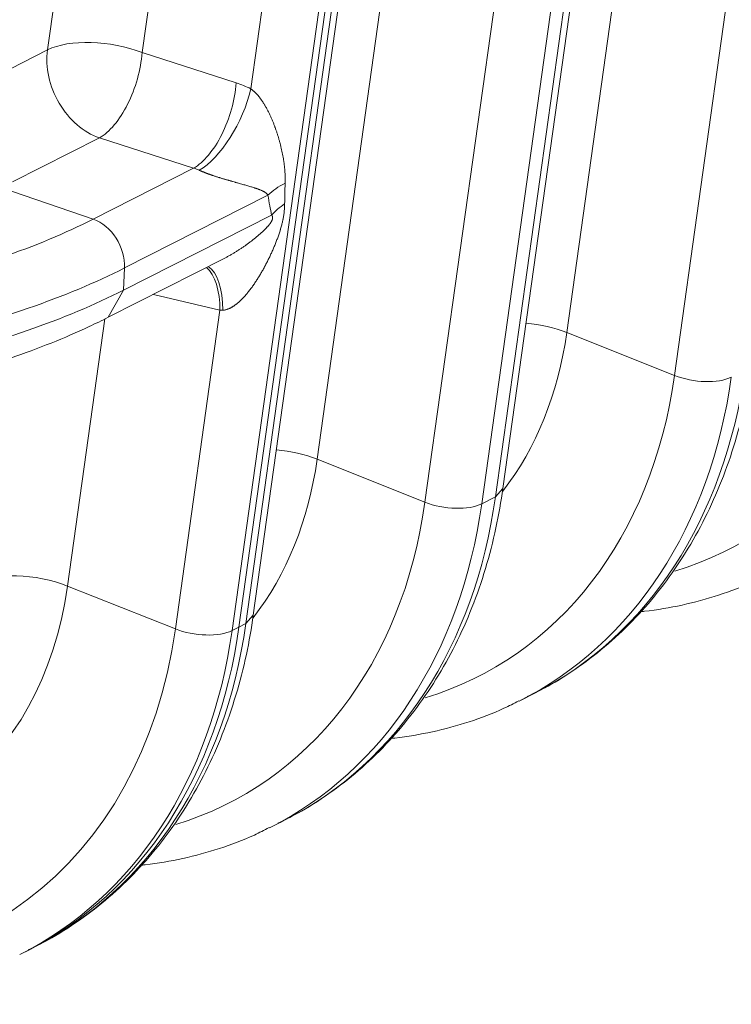
# Model space of a CAD drawing. Units: inches. Extents: x -19.9 to 49.2, y -9.4 to 17.2.
# Drawn here: x 11 to 11.2, y 4.7 to 5 of the extents above; entities that cross this region are included whole.
import ezdxf

# ---------------------------------------------------------------- set-up
doc = ezdxf.new("R2010")
doc.units = ezdxf.units.IN
doc.header["$MEASUREMENT"] = 0
doc.layers.add('1', color=7, linetype='Continuous', true_color=0xffffff)

msp = doc.modelspace()

# ---------------------------------------------------------------- linework, layer by layer
at = {"layer": '1', "color": 27, "linetype": 'Continuous', "lineweight": 15}
for p, q in [((11.184624, 5.240857), (11.141199, 4.930442)), ((11.171528, 4.918389), (11.214953, 5.228805)), ((11.114396, 5.205232), (11.070971, 4.894817)), ((11.123241, 4.886652), (11.166666, 5.197067)), ((11.121128, 4.884254), (11.164553, 5.19467)), ((11.101301, 4.882764), (11.144726, 5.19318)), ((11.160694, 5.192712), (11.11727, 4.882297)), ((11.053013, 4.851026), (11.096438, 5.161442)), ((11.048971, 4.84765), (11.092396, 5.158066)), ((11.092396, 5.158066), (11.048971, 4.84765)), ((11.0509, 4.848629), (11.094325, 5.159044)), ((11.052313, 4.998972), (11.074498, 5.157554)), ((11.042412, 5.157055), (11.021722, 5.009156)), ((11.090467, 5.157087), (11.047042, 4.846672)), ((10.995107, 5.009934), (11.014073, 5.145512)), ((10.970683, 4.997544), (10.995107, 5.009934)), ((11.021722, 5.009156), (11.048216, 5.000649)), ((11.009708, 4.985195), (10.985284, 4.972805)), ((11.036202, 4.976688), (11.009708, 4.985195)), ((11.007907, 4.962334), (11.036202, 4.976688)), ((11.007907, 4.962334), (10.982016, 4.971198)), ((11.057134, 4.969093), (11.016769, 4.948617)), ((11.016502, 4.942364), (11.058159, 4.963496)), ((11.012159, 4.934738), (11.044821, 4.951307)), ((11.016769, 4.948617), (11.016502, 4.942364)), ((11.012158, 4.934738), (11.016502, 4.942364)), ((11.043606, 4.936728), (11.024901, 4.941202)), ((11.031073, 4.847139), (11.043606, 4.936728)), ((11.01125, 4.934295), (11.000743, 4.859191)), ((11.171528, 4.918389), (11.141199, 4.930442)), ((11.101301, 4.882764), (11.070971, 4.894817)), ((11.121128, 4.884254), (11.123241, 4.886652)), ((11.11727, 4.882297), (11.121128, 4.884254)), ((11.031073, 4.847139), (11.000743, 4.859191)), ((11.0509, 4.848629), (11.053013, 4.851026)), ((11.047042, 4.846672), (11.048971, 4.84765)), ((11.048971, 4.84765), (11.0509, 4.848629)), ((11.128178, 4.827016), (11.132036, 4.828973)), ((11.05795, 4.791391), (11.061809, 4.793348)), ((10.987722, 4.755765), (10.989651, 4.756744)), ((10.989651, 4.756744), (10.991581, 4.757723))]:
    msp.add_line(p, q, dxfattribs=at)
for centre, major_axis, ratio, start_param, end_param in [((11.011081, 5.003212), (-0.019495, 0.002727), 0.4299162, 4.196288, 5.7302469), ((11.011081, 5.003212), (-0.008906, 0.017555), 0.7683278, 0.8343159, 2.4729946), ((11.011081, 5.003212), (-0.006018, -0.018743), 0.473676, 0.4673348, 2.0406293), ((11.037575, 4.994705), (0.006018, 0.018743), 0.473676, 3.6089275, 5.1822219), ((11.046064, 4.971844), (-0.015403, 0.027485), 0.7852884, 5.4254225, 5.5821054), ((11.041673, 4.993028), (0.008799, 0.017609), 0.405705, 3.6820414, 5.2495716), ((11.035423, 4.965901), (-0.006621, 0.009818), 0.8106645, 5.357317, 5.5139999), ((11.073279, 4.964247), (0.019457, 0.002989), 0.5800898, 2.099319, 2.4547314), ((11.09052, 5.230017), (0.027997, 0.272003), 0.0232481, 2.8162968, 2.8915963), ((11.074376, 5.234863), (0.012557, 0.278853), 0.0629119, 2.8368743, 2.9121738), ((11.074303, 4.95865), (0.019218, 0.00426), 0.6289239, 2.1305011, 2.4149542), ((10.815434, 5.020108), (-0.234472, 0.010033), 0.377996, 2.2042839, 2.5497254), ((11.007083, 4.951524), (0.005343, -0.010533), 0.7683278, 0.9390357, 2.4729946), ((11.116935, 5.006544), (0.069586, -0.137175), 0.7683278, 6.1475552, 7.1175012), ((10.814967, 5.009191), (0.245838, -0.010519), 0.377996, 5.3458766, 5.6913181), ((11.032965, 4.930784), (-0.00458, -0.019145), 0.5017228, 2.0035919, 2.8901474), ((11.03502, 4.93033), (-0.00392, -0.019291), 0.4418917, 1.9979334, 2.9690203), ((10.814699, 5.002938), (-0.245838, 0.010519), 0.377996, 2.2042839, 2.5497254), ((11.049969, 4.940146), (0.012173, 0.001981), 0.229007, 4.1254841, 4.2005452), ((11.130558, 4.924498), (0.019495, -0.002727), 0.4299162, 1.0546954, 1.6727675), ((11.045941, 4.97053), (-0.053105, 0.104686), 0.7683278, 3.4877142, 3.9759086), ((11.057303, 4.976294), (0.074733, -0.147321), 0.7683278, 0.0000017, 0.8343159), ((11.046707, 4.970919), (0.069586, -0.137175), 0.7683278, 6.1475552, 7.1175012), ((11.053445, 4.974337), (-0.074733, 0.147321), 0.7683278, 3.1380173, 3.9759086), ((11.177913, 4.921956), (-0.011697, 0.001636), 0.4299162, 1.0546954, 2.5886542), ((11.06033, 4.888873), (0.019495, -0.002727), 0.4299162, 1.0546954, 1.6727675), ((10.975713, 4.934905), (-0.053105, 0.104686), 0.7683278, 3.4877142, 3.9759086), ((10.987076, 4.940669), (0.074733, -0.147321), 0.7683278, 0.0000017, 0.8343159), ((10.97648, 4.935294), (0.069586, -0.137175), 0.7683278, 6.1475552, 7.1175012), ((10.983217, 4.938711), (-0.074733, 0.147321), 0.7683278, 3.1380173, 3.9759086), ((11.107685, 4.88633), (-0.011697, 0.001636), 0.4299162, 1.0546954, 2.5886542), ((10.990103, 4.853248), (-0.019495, 0.002727), 0.4299162, 4.196288, 5.7302469), ((10.905485, 4.89928), (-0.053105, 0.104686), 0.7683278, 2.5796452, 3.9759086), ((10.914918, 4.904065), (0.074733, -0.147321), 0.7683278, 0.0000017, 0.8343159), ((10.914918, 4.904065), (-0.074733, 0.147321), 0.7683278, 3.1415944, 3.9759086), ((10.916848, 4.905044), (0.074733, -0.147321), 0.7683278, 0.0000017, 0.8343159), ((10.906252, 4.899668), (0.069586, -0.137175), 0.7683278, 5.7212378, 7.1175012), ((10.912989, 4.903086), (-0.074733, 0.147321), 0.7683278, 3.1380173, 3.9759086), ((11.037457, 4.850705), (-0.011697, 0.001636), 0.4299162, 1.0546954, 2.5886542)]:
    msp.add_ellipse(centre, major_axis=major_axis, ratio=ratio, start_param=start_param, end_param=end_param, dxfattribs=at)
for points, knots in [([(11.052313, 4.998972), (11.052381, 4.998926), (11.052515, 4.998832), (11.052712, 4.998683), (11.052906, 4.998528), (11.053097, 4.998365), (11.053284, 4.998197), (11.053469, 4.998023), (11.05365, 4.997843), (11.05377, 4.997719), (11.053836, 4.997649), (11.053844, 4.997641), (11.053858, 4.997625), (11.05388, 4.997602), (11.053932, 4.997547), (11.054033, 4.997436), (11.054175, 4.997277), (11.054341, 4.997084), (11.054503, 4.99689), (11.05466, 4.996693), (11.054815, 4.996496), (11.054965, 4.996296), (11.055113, 4.996096), (11.055257, 4.995894), (11.055446, 4.995623), (11.055676, 4.995282), (11.055941, 4.994868), (11.056112, 4.994589), (11.056238, 4.99438), (11.056279, 4.994309), (11.056326, 4.99423), (11.056336, 4.994213), (11.056357, 4.994178), (11.056393, 4.994116), (11.056505, 4.993923), (11.056683, 4.993607), (11.056912, 4.993186), (11.057133, 4.992764), (11.057346, 4.992343), (11.057553, 4.991922), (11.057752, 4.9915), (11.057945, 4.991079), (11.058132, 4.990657), (11.058314, 4.990236), (11.05849, 4.989814), (11.058661, 4.989392), (11.058827, 4.98897), (11.058935, 4.988688), (11.058994, 4.98853), (11.059001, 4.988512), (11.059014, 4.988477), (11.059034, 4.988424), (11.05908, 4.988301), (11.05917, 4.988055), (11.059246, 4.987844), (11.059395, 4.987423), (11.059588, 4.986863), (11.05986, 4.986024), (11.060115, 4.985188), (11.060354, 4.984352), (11.060578, 4.983518), (11.060787, 4.982684), (11.060981, 4.981849), (11.061159, 4.981014), (11.061323, 4.980177), (11.061421, 4.979617), (11.061479, 4.979267), (11.061496, 4.979162), (11.061513, 4.979057), (11.061524, 4.978987), (11.06153, 4.978952), (11.061557, 4.978776), (11.061621, 4.978355), (11.061716, 4.977652), (11.061813, 4.976805), (11.06189, 4.975955), (11.061946, 4.9751), (11.061969, 4.974525), (11.061984, 4.973948), (11.061987, 4.973658), (11.061985, 4.973075), (11.06198, 4.972782), (11.06197, 4.972487)], [0, 0, 0, 0, 0.0078125, 0.015625, 0.0234375, 0.03125, 0.0390625, 0.046875, 0.0546875, 0.0625, 0.0625, 0.0634766, 0.0634766, 0.0644531, 0.0664063, 0.0703125, 0.078125, 0.0859375, 0.09375, 0.1015625, 0.109375, 0.1171875, 0.125, 0.1328125, 0.140625, 0.15625, 0.171875, 0.1875, 0.1875, 0.1953125, 0.1953125, 0.1962891, 0.1972656, 0.1992188, 0.203125, 0.21875, 0.234375, 0.25, 0.265625, 0.28125, 0.296875, 0.3125, 0.328125, 0.34375, 0.359375, 0.375, 0.390625, 0.40625, 0.40625, 0.4082031, 0.4082031, 0.4101563, 0.4140625, 0.421875, 0.4375, 0.4375, 0.46875, 0.5, 0.53125, 0.5625, 0.59375, 0.625, 0.65625, 0.6875, 0.71875, 0.75, 0.75, 0.7578125, 0.7617188, 0.7617188, 0.765625, 0.765625, 0.78125, 0.8125, 0.84375, 0.875, 0.90625, 0.9375, 0.9375, 0.96875, 0.96875, 1, 1, 1, 1]), ([(11.057134, 4.969093), (11.057123, 4.969113), (11.057099, 4.969152), (11.057061, 4.969208), (11.057022, 4.969261), (11.056982, 4.969312), (11.05694, 4.969361), (11.056883, 4.969425), (11.056809, 4.9695), (11.056717, 4.969584), (11.056622, 4.969664), (11.056524, 4.96974), (11.056424, 4.969813), (11.056321, 4.969882), (11.056217, 4.969948), (11.05611, 4.970012), (11.056002, 4.970074), (11.055892, 4.970134), (11.055743, 4.970211), (11.055554, 4.970304), (11.055399, 4.970374), (11.055301, 4.970418), (11.055262, 4.970435), (11.055183, 4.970469), (11.055045, 4.970528), (11.054924, 4.970576), (11.054803, 4.970624), (11.054762, 4.97064), (11.054701, 4.970664), (11.054661, 4.97068), (11.054538, 4.970726), (11.054352, 4.970795), (11.054102, 4.970884), (11.053848, 4.970972), (11.053592, 4.971057), (11.053333, 4.971142), (11.052985, 4.971253), (11.05272, 4.971334), (11.052362, 4.971443), (11.052002, 4.971551), (11.051451, 4.971711), (11.050889, 4.971872), (11.050317, 4.972034), (11.049735, 4.972198), (11.04914, 4.972364), (11.048736, 4.972477), (11.048429, 4.972563), (11.048326, 4.972591), (11.048197, 4.972628), (11.048171, 4.972635), (11.04812, 4.972649), (11.048042, 4.972671), (11.047756, 4.972751), (11.047493, 4.972826), (11.047175, 4.972916), (11.046962, 4.972976), (11.046639, 4.973069), (11.046314, 4.973162), (11.045984, 4.973257), (11.045652, 4.973354), (11.045316, 4.973453), (11.044975, 4.973554), (11.044631, 4.973657), (11.044282, 4.973763), (11.043929, 4.973871), (11.04369, 4.973945), (11.043509, 4.974001), (11.043419, 4.97403), (11.043312, 4.974063), (11.043267, 4.974078), (11.043236, 4.974087), (11.043221, 4.974092), (11.043083, 4.974135), (11.042838, 4.974214), (11.042465, 4.974334), (11.042089, 4.974458), (11.041835, 4.974543), (11.041643, 4.974607), (11.041515, 4.974651), (11.041322, 4.974717), (11.041159, 4.974774), (11.041061, 4.974808), (11.04102, 4.974822), (11.041004, 4.974828), (11.040971, 4.974839), (11.040881, 4.974871), (11.040734, 4.974923), (11.040536, 4.974994), (11.040338, 4.975066), (11.04014, 4.975139), (11.039941, 4.975213), (11.039775, 4.975276), (11.039658, 4.97532), (11.039608, 4.975339), (11.039575, 4.975352), (11.039491, 4.975384), (11.039342, 4.975443), (11.039144, 4.975521), (11.038947, 4.9756), (11.038752, 4.97568), (11.038559, 4.975761), (11.038367, 4.975842), (11.038208, 4.975911), (11.038113, 4.975953), (11.038051, 4.97598), (11.038019, 4.975994), (11.037926, 4.976036), (11.037864, 4.976064), (11.037803, 4.976092)], [0, 0, 0, 0, 0.0039062, 0.0078125, 0.0117187, 0.015625, 0.0195312, 0.0234375, 0.03125, 0.0390625, 0.046875, 0.0546875, 0.0625, 0.0703125, 0.078125, 0.0859375, 0.09375, 0.1015625, 0.109375, 0.125, 0.140625, 0.140625, 0.1445312, 0.1484375, 0.15625, 0.171875, 0.171875, 0.1796875, 0.1796875, 0.1835937, 0.1875, 0.203125, 0.21875, 0.234375, 0.25, 0.265625, 0.28125, 0.3125, 0.3125, 0.34375, 0.375, 0.40625, 0.4375, 0.46875, 0.5, 0.53125, 0.53125, 0.546875, 0.546875, 0.5507812, 0.5507812, 0.5546875, 0.5625, 0.59375, 0.59375, 0.609375, 0.625, 0.640625, 0.65625, 0.671875, 0.6875, 0.703125, 0.71875, 0.734375, 0.75, 0.765625, 0.765625, 0.7734375, 0.7773437, 0.7792969, 0.7792969, 0.78125, 0.78125, 0.796875, 0.8125, 0.828125, 0.84375, 0.84375, 0.8515625, 0.859375, 0.8671875, 0.8710937, 0.8710937, 0.8720703, 0.8730469, 0.875, 0.8828125, 0.890625, 0.8984375, 0.90625, 0.9140625, 0.921875, 0.9257812, 0.9277344, 0.9277344, 0.9296875, 0.9375, 0.9453125, 0.953125, 0.9609375, 0.96875, 0.9765625, 0.984375, 0.9882812, 0.9882812, 0.9921875, 0.9921875, 1, 1, 1, 1]), ([(11.061829, 4.96663), (11.061827, 4.966458), (11.061819, 4.966111), (11.061795, 4.965587), (11.061759, 4.965058), (11.061726, 4.964703), (11.061706, 4.964502), (11.061703, 4.964479), (11.061698, 4.964435), (11.061691, 4.964368), (11.061673, 4.964211), (11.061657, 4.964076), (11.061622, 4.963807), (11.061571, 4.963446), (11.061482, 4.962902), (11.061413, 4.962538), (11.061368, 4.962309), (11.061354, 4.96224), (11.061335, 4.962149), (11.061325, 4.962103), (11.061301, 4.961988), (11.061242, 4.961713), (11.061093, 4.961071), (11.060948, 4.960519), (11.060794, 4.959967), (11.060727, 4.959737), (11.060652, 4.959484), (11.060624, 4.959392), (11.06061, 4.959346), (11.060575, 4.959231), (11.060489, 4.958955), (11.060342, 4.958496), (11.060158, 4.957947), (11.059966, 4.9574), (11.059768, 4.956854), (11.059564, 4.95631), (11.059354, 4.955768), (11.059138, 4.955228), (11.058917, 4.954689), (11.058691, 4.954153), (11.058459, 4.953618), (11.058223, 4.953085), (11.057981, 4.952555), (11.057735, 4.952026), (11.057401, 4.951325), (11.057143, 4.950802), (11.056792, 4.950107), (11.056614, 4.949762), (11.056387, 4.949332), (11.056341, 4.949246), (11.056273, 4.949117), (11.05625, 4.949074), (11.056204, 4.948989), (11.056088, 4.948775), (11.055786, 4.948221), (11.0555, 4.947715), (11.055209, 4.947213), (11.055013, 4.946879), (11.054715, 4.946383), (11.054412, 4.94589), (11.054104, 4.945402), (11.053791, 4.944918), (11.053472, 4.944439), (11.053147, 4.943964), (11.052817, 4.943495), (11.05248, 4.943031), (11.052136, 4.942572), (11.051786, 4.94212), (11.051547, 4.941822), (11.051396, 4.941638), (11.051351, 4.941583), (11.051305, 4.941528), (11.051275, 4.941491), (11.05126, 4.941473), (11.051183, 4.941381), (11.051, 4.941163), (11.050689, 4.940805), (11.050309, 4.940386), (11.04992, 4.939978), (11.049524, 4.939581), (11.049253, 4.939326), (11.049047, 4.939138), (11.048909, 4.939014), (11.048699, 4.938831), (11.048487, 4.938653), (11.048271, 4.938479), (11.048052, 4.93831), (11.047885, 4.938186), (11.047792, 4.938119), (11.047754, 4.938092), (11.047735, 4.938079), (11.047679, 4.938039), (11.047566, 4.93796), (11.047376, 4.937833), (11.047145, 4.937688), (11.046911, 4.93755), (11.046674, 4.93742), (11.046434, 4.937298), (11.046191, 4.937185), (11.045944, 4.937083), (11.045776, 4.937022), (11.045681, 4.93699), (11.04566, 4.936983), (11.045618, 4.936969), (11.045544, 4.936945), (11.045395, 4.936901), (11.045182, 4.936846), (11.044924, 4.936795), (11.044664, 4.93676), (11.04449, 4.936748), (11.044403, 4.936745)], [0, 0, 0, 0, 0.015625, 0.03125, 0.046875, 0.0625, 0.0625, 0.0644531, 0.0644531, 0.0664062, 0.0703125, 0.078125, 0.078125, 0.09375, 0.109375, 0.125, 0.125, 0.1289062, 0.1308594, 0.1328125, 0.1328125, 0.140625, 0.15625, 0.1875, 0.1875, 0.203125, 0.2070312, 0.2089844, 0.2109375, 0.2109375, 0.21875, 0.234375, 0.25, 0.265625, 0.28125, 0.296875, 0.3125, 0.328125, 0.34375, 0.359375, 0.375, 0.390625, 0.40625, 0.421875, 0.4375, 0.46875, 0.46875, 0.5, 0.5, 0.5078125, 0.5078125, 0.5117187, 0.5117187, 0.515625, 0.53125, 0.5625, 0.5625, 0.578125, 0.59375, 0.609375, 0.625, 0.640625, 0.65625, 0.671875, 0.6875, 0.703125, 0.71875, 0.734375, 0.75, 0.75, 0.7539063, 0.7558594, 0.7558594, 0.7578125, 0.7578125, 0.765625, 0.78125, 0.796875, 0.8125, 0.828125, 0.84375, 0.84375, 0.8515625, 0.859375, 0.8671875, 0.875, 0.8828125, 0.890625, 0.8925781, 0.8925781, 0.8945313, 0.8945313, 0.8984375, 0.90625, 0.9140625, 0.921875, 0.9296875, 0.9375, 0.9453125, 0.953125, 0.9609375, 0.9609375, 0.9619141, 0.9628906, 0.9648438, 0.96875, 0.9765625, 0.984375, 0.9921875, 1, 1, 1, 1]), ([(11.044837, 4.951315), (11.044946, 4.951371), (11.04519, 4.951497), (11.045567, 4.951696), (11.045967, 4.951914), (11.046363, 4.952134), (11.046887, 4.952433), (11.047534, 4.952814), (11.048297, 4.953283), (11.049049, 4.953763), (11.04979, 4.954254), (11.050277, 4.954588), (11.05064, 4.954842), (11.05076, 4.954927), (11.05091, 4.955034), (11.05094, 4.955055), (11.051, 4.955098), (11.05109, 4.955162), (11.051418, 4.955399), (11.051714, 4.955616), (11.052066, 4.95588), (11.052299, 4.956057), (11.052647, 4.956324), (11.052992, 4.956594), (11.053334, 4.956867), (11.053674, 4.957142), (11.054011, 4.957421), (11.054345, 4.957703), (11.054677, 4.957989), (11.055005, 4.958278), (11.055223, 4.958474), (11.055439, 4.958671), (11.055547, 4.958771), (11.055707, 4.958922), (11.055814, 4.959023), (11.055974, 4.959176), (11.056133, 4.959331), (11.05629, 4.959487), (11.056447, 4.959646), (11.056603, 4.959806), (11.056758, 4.95997), (11.056912, 4.960136), (11.057065, 4.960305), (11.057166, 4.96042), (11.057242, 4.960507), (11.057279, 4.960552), (11.057317, 4.960596), (11.057335, 4.960618), (11.057342, 4.960626), (11.057354, 4.960641), (11.05741, 4.960708), (11.057465, 4.960776), (11.057538, 4.960868), (11.057587, 4.960929), (11.057658, 4.961022), (11.057729, 4.961117), (11.057798, 4.961213), (11.057866, 4.961311), (11.057933, 4.96141), (11.057998, 4.961511), (11.058062, 4.961615), (11.058102, 4.961686), (11.058143, 4.961758), (11.058162, 4.961794), (11.058186, 4.96184), (11.058191, 4.96185), (11.058201, 4.961868), (11.058205, 4.961877), (11.058215, 4.961896), (11.058219, 4.961906), (11.058228, 4.961924), (11.058251, 4.961971), (11.058289, 4.962057), (11.058335, 4.962171), (11.058362, 4.962249), (11.058375, 4.962293), (11.058377, 4.962297), (11.05838, 4.962307), (11.058381, 4.962312), (11.058385, 4.962327), (11.058394, 4.962356), (11.058411, 4.962423), (11.058431, 4.962517), (11.058443, 4.962609), (11.058447, 4.962668), (11.058448, 4.96269), (11.058449, 4.962699), (11.058449, 4.962704), (11.058449, 4.962717), (11.05845, 4.962761), (11.058449, 4.962803), (11.058446, 4.962841), (11.058446, 4.962845), (11.058445, 4.962853), (11.058444, 4.962865), (11.058441, 4.962893), (11.058433, 4.962948), (11.058417, 4.963021), (11.058393, 4.963102), (11.058363, 4.963179), (11.058341, 4.963226), (11.058326, 4.963255), (11.058321, 4.963264), (11.058315, 4.963275), (11.058312, 4.963281), (11.058304, 4.963295), (11.058284, 4.963328), (11.05825, 4.963381), (11.058206, 4.96344), (11.058175, 4.963477), (11.058159, 4.963496)], [0, 0, 0, 0, 0.0186069, 0.0419734, 0.0653399, 0.0887064, 0.1120729, 0.1588059, 0.2055389, 0.2522719, 0.2990049, 0.3457379, 0.3457379, 0.3691044, 0.3691044, 0.3749461, 0.3749461, 0.3807877, 0.3924709, 0.4392039, 0.4392039, 0.4625705, 0.485937, 0.5093035, 0.53267, 0.5560365, 0.579403, 0.6027695, 0.626136, 0.6495025, 0.672869, 0.672869, 0.6962355, 0.6962355, 0.7079187, 0.719602, 0.7312852, 0.7429685, 0.7546517, 0.766335, 0.7780182, 0.7897015, 0.8013847, 0.813068, 0.813068, 0.8189096, 0.8218304, 0.8218304, 0.8232908, 0.8232908, 0.8247512, 0.8364345, 0.8364345, 0.8422761, 0.8481177, 0.8539594, 0.859801, 0.8656426, 0.8714842, 0.8773259, 0.8831675, 0.8890091, 0.8890091, 0.8948507, 0.8948507, 0.8963111, 0.8963111, 0.8977716, 0.8977716, 0.899232, 0.899232, 0.9006924, 0.906534, 0.9123756, 0.9182172, 0.9182172, 0.9189474, 0.9189474, 0.9196776, 0.9196776, 0.9211381, 0.9240589, 0.9299005, 0.9357421, 0.9386629, 0.9393931, 0.9393931, 0.9401233, 0.9401233, 0.9415837, 0.9474254, 0.9474254, 0.9481556, 0.9481556, 0.9488858, 0.9503462, 0.953267, 0.9591086, 0.9649502, 0.9707919, 0.9766335, 0.9766335, 0.9780939, 0.9788241, 0.9795543, 0.9795543, 0.9824751, 0.9883167, 0.9941584, 1, 1, 1, 1]), ([(10.952859, 4.914204), (10.955205, 4.914749), (10.961946, 4.916383), (10.972719, 4.919333), (10.984851, 4.923212), (10.996274, 4.92746), (11.005279, 4.931354), (11.010409, 4.933851), (11.012159, 4.934738)], [0, 0, 0, 0, 0.102998, 0.2998246, 0.4971101, 0.6950265, 0.8936642, 1, 1, 1, 1]), ([(11.130096, 4.828138), (11.132369, 4.829175), (11.137713, 4.831884), (11.145693, 4.837093), (11.153966, 4.843694), (11.161595, 4.85117), (11.168544, 4.859454), (11.174768, 4.868504), (11.180226, 4.87826), (11.184882, 4.888665), (11.188702, 4.899649), (11.191592, 4.91088), (11.192944, 4.918527), (11.193469, 4.922277)], [0, 0, 0, 0, 0.0663703, 0.1595727, 0.2527805, 0.3460999, 0.439621, 0.5334084, 0.6274966, 0.7218905, 0.8165708, 0.9115013, 1, 1, 1, 1]), ([(11.059868, 4.792512), (11.062141, 4.79355), (11.067485, 4.796258), (11.075465, 4.801468), (11.083738, 4.808068), (11.091367, 4.815545), (11.098317, 4.823829), (11.10454, 4.832878), (11.109999, 4.842635), (11.114654, 4.85304), (11.118474, 4.864024), (11.121364, 4.875255), (11.122716, 4.882902), (11.123241, 4.886652)], [0, 0, 0, 0, 0.0663703, 0.1595727, 0.2527805, 0.3460999, 0.439621, 0.5334084, 0.6274966, 0.7218905, 0.8165708, 0.9115013, 1, 1, 1, 1]), ([(11.162087, 4.851971), (11.162417, 4.852006), (11.166326, 4.852441), (11.173715, 4.853665), (11.183964, 4.856492), (11.192046, 4.859489), (11.196552, 4.861795), (11.197915, 4.862543)], [0, 0, 0, 0, 0.0261153, 0.3100147, 0.5929689, 0.8751486, 1, 1, 1, 1]), ([(10.98964, 4.756887), (10.991913, 4.757924), (10.997257, 4.760633), (11.005238, 4.765843), (11.01351, 4.772443), (11.021139, 4.779919), (11.028089, 4.788204), (11.034313, 4.797253), (11.039771, 4.80701), (11.044426, 4.817415), (11.048246, 4.828399), (11.051136, 4.83963), (11.052488, 4.847276), (11.053013, 4.851026)], [0, 0, 0, 0, 0.0663703, 0.1595727, 0.2527805, 0.3460999, 0.439621, 0.5334084, 0.6274966, 0.7218905, 0.8165708, 0.9115013, 1, 1, 1, 1]), ([(11.091859, 4.816346), (11.092189, 4.816381), (11.096098, 4.816815), (11.103487, 4.818039), (11.113736, 4.820866), (11.121818, 4.823864), (11.126324, 4.82617), (11.127687, 4.826918)], [0, 0, 0, 0, 0.0261153, 0.3100147, 0.5929689, 0.8751486, 1, 1, 1, 1]), ([(11.021631, 4.780721), (11.021961, 4.780756), (11.02587, 4.78119), (11.033259, 4.782414), (11.043509, 4.785241), (11.05159, 4.788239), (11.056096, 4.790544), (11.05746, 4.791293)], [0, 0, 0, 0, 0.0261153, 0.3100147, 0.5929689, 0.8751486, 1, 1, 1, 1])]:
    msp.add_open_spline(points, degree=3, knots=knots, dxfattribs=at)

doc.saveas('drawing.dxf')
